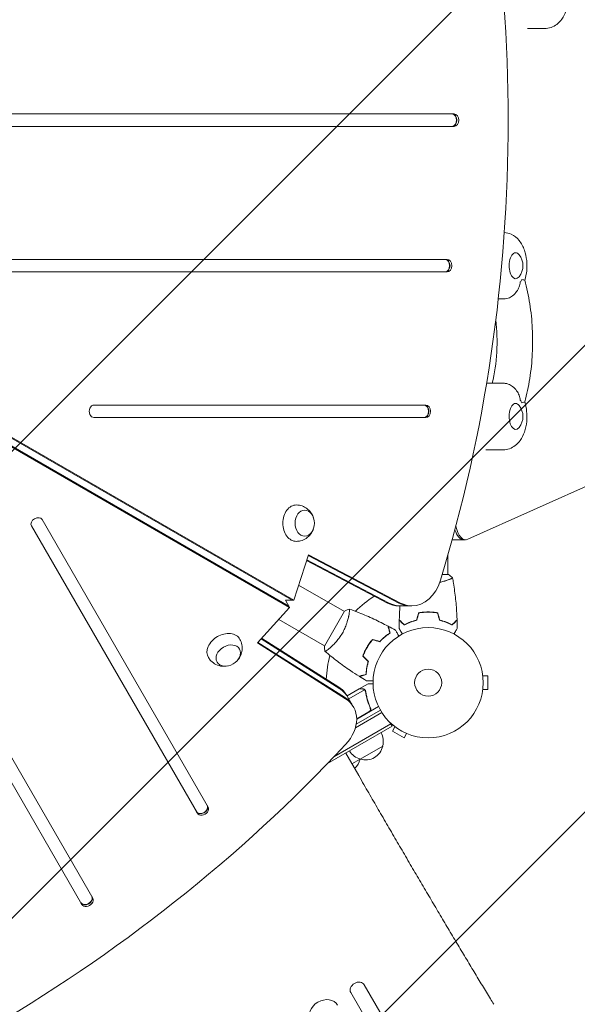
# Model space of a CAD drawing. Units: millimetres. Extents: x -3885 to 3683, y -3451 to 3839.
# Drawn here: x 1203 to 1739, y -234 to 712 of the extents above; entities that cross this region are included whole.
import ezdxf

# ---------------------------------------------------------------- set-up
doc = ezdxf.new("R2010")
doc.units = ezdxf.units.MM
doc.header["$LTSCALE"] = 20
doc.linetypes.add('HIDDEN', pattern=[9.525, 6.35, -3.175])
for name, color, linetype in [('2d', 230, 'Continuous'), ('EN-Free_Space', 10, 'HIDDEN'), ('EN-Free_Space_Hatch', 10, 'HIDDEN')]:
    doc.layers.add(name, color=color, linetype=linetype)

msp = doc.modelspace()

# ---------------------------------------------------------------- hatches: boundary and pattern name
at = {"layer": 'EN-Free_Space_Hatch'}
h = msp.add_hatch(dxfattribs=at)
h.set_pattern_fill('ANSI31', color=256, scale=100)
edge = h.paths.add_edge_path()
edge.add_arc((941.75, -305.9), 1000, 182.72013, 210)
edge.add_line((75.73, -805.9), (996.59, -2400.89))
edge.add_arc((1862.62, -1900.89), 1000, 210, 300)
edge.add_line((2362.62, -2766.92), (2722.97, -2558.87))
edge.add_arc((2222.97, -1692.84), 1000, 300, 390)
edge.add_line((3089, -1192.84), (2168.13, 402.14))
edge.add_arc((1302.1, -97.86), 1000, 30, 120)
edge.add_line((802.1, 768.17), (698.72, 708.48))
edge.add_arc((-297.13, 617.41), 1000, 5.22515, 57.37215)
edge.add_arc((-505.52, -232.2), 1849.61, 66.16023, 90)
edge.add_line((-505.52, 1617.41), (-2395.14, 1617.41))
edge.add_arc((-2395.14, 617.41), 1000, 90, 270)
edge.add_line((-2395.14, -382.59), (-297.13, -382.59))
edge.add_arc((-297.13, 617.41), 1000, 270, 283.887)

# ---------------------------------------------------------------- linework, layer by layer
at = {"layer": '2d', "lineweight": 0}
for p, q in [((1691.26, 703.8), (1707.71, 703.8)), ((1620.64, 621.8), (901.02, 621.8)), ((901.02, 609.8), (1620.64, 609.8)), ((1618.63, 609.8), (1620.64, 609.8)), ((1461.6, 148.48), (829.19, 513.61)), ((1462.44, 147.04), (830.02, 512.16)), ((832.43, 519.23), (1464.85, 154.1)), ((834.1, 519.23), (1466.52, 154.1)), ((1613.93, 481.8), (1087.67, 481.8)), ((1087.67, 469.8), (1613.93, 469.8)), ((1611.92, 469.8), (1613.93, 469.8)), ((1663.15, 443.8), (1667.71, 443.8)), ((1633.94, 212.75), (1968.44, 362.31)), ((1651.93, 362.8), (1667.71, 362.8)), ((1593.46, 341.8), (1274.32, 341.8)), ((1273.13, -132.48), (1010, 323.28)), ((1274.32, 329.8), (1593.46, 329.8)), ((1591.46, 329.8), (1593.46, 329.8)), ((999.61, 317.28), (1262.74, -138.48)), ((1651.26, 298.8), (1667.71, 298.8)), ((1384.14, -44.75), (1224.57, 231.63)), ((1214.18, 225.63), (1373.75, -50.75)), ((1631.76, 212.27), (1618.85, 212.27)), ((1466.52, 154.1), (1480.49, 197.88)), ((1556.55, 151.38), (1478.67, 192.18)), ((1558.22, 151.38), (1478.91, 192.93)), ((1480.25, 197.13), (1567.58, 151.38)), ((1480.49, 197.88), (1569.25, 151.38)), ((1614.71, 178.8), (1614.71, 197.55)), ((1609.18, 178.8), (1615.21, 178.8)), ((1614.71, 173.61), (1614.71, 173.62)), ((1515.14, 143.26), (1471.16, 168.65)), ((1466.52, 154.1), (1458.36, 154.1)), ((1462.44, 147.04), (1458.36, 154.1)), ((1431.51, 113.05), (1462.44, 147.04)), ((1495.89, 109.92), (1515.39, 143.69)), ((1567.34, 148.65), (1580.05, 148.65)), ((1593.71, 142.6), (1593.71, 142.8)), ((1452.16, 135.74), (1496.14, 110.35)), ((1519.63, 140.66), (1519.64, 140.66)), ((1515.33, 60.88), (1432.04, 113.63)), ((1510.65, 68.98), (1435.01, 116.9)), ((1435.54, 117.48), (1509.81, 70.43)), ((1516.17, 59.43), (1431.51, 113.05)), ((1535.99, 106.97), (1535.82, 107.07)), ((1537.82, 110.54), (1537.99, 110.44)), ((1648.11, 82.8), (1648.1, 82.8)), ((1648.11, 82.76), (1648.11, 82.8)), ((1648.31, 81.3), (1653.11, 81.3)), ((1653.11, 68.3), (1653.11, 81.3)), ((1517.76, 62.13), (1529.31, 68.8)), ((1519.38, 59.31), (1534.53, 68.06)), ((1529.49, 68.9), (1537.98, 73.8)), ((1529.49, 68.9), (1529.55, 68.8)), ((1535.14, 67.3), (1535.14, 67.3)), ((1648.11, 66.8), (1648.1, 66.8)), ((1648.11, 66.8), (1648.11, 66.85)), ((1648.31, 68.3), (1653.11, 68.3)), ((1523.93, 51.44), (1517.57, 62.45)), ((1526.56, 34.88), (1549.81, 48.3)), ((1526.98, 39.74), (1547.94, 51.84)), ((1539.59, 51.41), (1540.34, 50.11)), ((1551.11, 46.17), (1525.8, 31.55)), ((1538.71, 46.75), (1526.98, 39.97)), ((1561.21, 32.95), (1498.9, -3.02)), ((1559.96, 35.12), (1505.1, 3.44)), ((1561.21, 32.95), (1559.27, 36.32)), ((1563.78, 32.5), (1561.38, 28.34)), ((1562.58, 33.42), (1562.58, 33.43)), ((1562.58, 33.42), (1562.62, 33.4)), ((1561.38, 28.34), (1572.64, 21.84)), ((1575.04, 26), (1572.64, 21.84)), ((1576.39, 25.45), (1576.44, 25.42)), ((1576.44, 25.42), (1576.44, 25.43)), ((1530.41, 1.31), (1552.06, 13.81)), ((1528.96, -14.54), (1516.46, 7.11)), ((1522.46, -3.28), (1530.23, 1.21)), ((1372.75, -49.01), (1373.75, -50.75)), ((1261.74, -136.74), (1262.74, -138.48)), ((1534.21, -215.58), (1534.29, -215.72)), ((1843.72, -751.67), (1534.29, -215.72)), ((1521.3, -223.22), (1520.68, -222.15)), ((1521.3, -223.22), (1830.73, -759.17))]:
    msp.add_line(p, q, dxfattribs=at)
for radius in [53, 13]:
    msp.add_circle((1595.71, 74.8), radius, dxfattribs=at)
for centre, radius, start, end in [((1669.86, 475.8), 17, 321.4989, 38.5011), ((1669.86, 330.8), 17, 321.4989, 38.5011), ((1595.71, 74.8), 98, 121.907, 135.51225), ((1595.71, 74.8), 98, 164.48774, 178.09259), ((1535.57, 18.37), 17, 344.1865, 29.3587), ((1535.47, 17.54), 17, 252.66793, 347.33207), ((1534.7, 17.86), 17, 210.6413, 255.8135), ((1513.65, 4.94), 17, 311.95525, 347.33207), ((1513.75, 5.77), 17, 344.1865, 345.37357)]:
    msp.add_arc(centre, radius, start, end, dxfattribs=at)
for centre, major_axis, ratio, start_param, end_param in [((809.76, 615.8), (0, 1160.69), 0.74345, 4.321346, 5.103432), ((1618.63, 615.8), (0, 6), 0.74345, 3.141593, 6.283185), ((1618.97, 615.8), (0, 6), 0.74345, 3.141593, 6.283185), ((1620.64, 615.8), (0, 6), 0.74345, 3.141593, 6.283185), ((1679.84, 475.8), (0, 12.5), 0.5, 0, 3.702749), ((1679.84, 475.8), (0, 12.5), 0.5, 5.722029, 6.283185), ((1611.92, 475.8), (0, 6), 0.74345, 3.141593, 6.283185), ((1612.26, 475.8), (0, 6), 0.74345, 3.141593, 6.283185), ((1613.93, 475.8), (0, 6), 0.74345, 3.141593, 6.283185), ((1679.84, 475.8), (0, 18), 0.5, 3.660958, 3.885108), ((1614.44, 403.3), (0, 95), 0.5, 4.271973, 4.931039), ((1274.32, 335.8), (0, 6), 0.74345, 0, 3.141593), ((1591.46, 335.8), (0, 6), 0.74345, 3.141593, 6.283185), ((1591.79, 335.8), (0, 6), 0.74345, 3.141593, 6.283185), ((1593.46, 335.8), (0, 6), 0.74345, 3.141593, 6.283185), ((1679.84, 330.8), (0, 12.5), 0.5, 0, 3.702749), ((1679.84, 330.8), (0, 12.5), 0.5, 5.722029, 6.283185), ((1679.84, 330.8), (0, 18), 0.5, 5.53967, 5.76382), ((1468.97, 228.21), (0, 17.5), 0.74345, 6.270742, 7.853982), ((1219.37, 228.63), (-5.2, -3), 0.74345, 3.141593, 6.283185), ((1468.97, 228.21), (0, 17.5), 0.74345, 1.570796, 3.154036), ((1630.02, 232.27), (0, -20), 0.5, 5.256833, 6.283185), ((1631.76, 232.27), (0, -20), 0.5, 5.067344, 6.503123), ((1580.05, 188.65), (0, 40), 0.74345, 3.141593, 4.321346), ((1567.34, 188.65), (0, -40), 0.74345, 5.911785, 6.283185), ((1569.01, 188.65), (0, -40), 0.74345, 5.911785, 6.283185), ((1578.37, 188.65), (0, -40), 0.74345, 5.911785, 6.283185), ((1578.37, 188.65), (0, 40), 0.74345, 2.770193, 3.141593), ((1580.05, 188.65), (0, 40), 0.74345, 2.770193, 3.141593), ((1399.48, 107.86), (15.16, 8.75), 0.74345, 1.570796, 3.154036), ((1399.48, 107.86), (15.16, 8.75), 0.74345, 6.270742, 7.853982), ((1482.93, 42.45), (-34.64, -20), 0.74345, 3.141593, 3.512993), ((1483.77, 41), (-34.64, -20), 0.74345, 3.141593, 3.512993), ((1483.77, 41), (34.64, 20), 0.74345, 0, 0.3714), ((1488.45, 32.89), (34.64, 20), 0.74345, 0, 0.3714), ((1489.28, 31.44), (34.64, 20), 0.74345, 5.103432, 6.654585), ((734.22, 484.95), (1005.19, 580.35), 0.74345, 4.321346, 5.103432), ((1377.94, -46.01), (-5.2, -3), 0.74345, 0, 3.141593), ((1378.11, -46.3), (5.2, 3), 0.74345, 3.141593, 6.283185), ((1378.94, -47.75), (-5.2, -3), 0.74345, 0, 3.141593), ((1266.93, -133.74), (-5.2, -3), 0.74345, 0, 3.141593), ((1267.1, -134.03), (5.2, 3), 0.74345, 3.141593, 6.283185), ((1267.94, -135.48), (-5.2, -3), 0.74345, 0, 3.141593), ((1527.79, -219.47), (-6.5, -3.75), 0.788011, 3.141593, 6.283185), ((1495.58, -242.67), (-12.99, -7.5), 0.788011, 3.141593, 6.283185)]:
    msp.add_ellipse(centre, major_axis=major_axis, ratio=ratio, start_param=start_param, end_param=end_param, dxfattribs=at)
for centre, major_axis in [((1477, 228.21), (0, 12.5)), ((1403.5, 100.91), (10.83, 6.25))]:
    msp.add_ellipse(centre, major_axis=major_axis, ratio=0.74345, dxfattribs=at)
for points, knots in [([(1707.71, 703.8), (1709.85, 703.8), (1711.98, 704.19), (1715.99, 705.6), (1717.83, 706.65), (1721.37, 709.35), (1722.92, 711.06), (1726.01, 715.34), (1727.28, 717.98), (1729.41, 723.99), (1730.12, 727.41), (1730.8, 734.22), (1730.79, 737.61), (1730.2, 743.3), (1729.78, 745.62), (1729.18, 747.89)], [3.141593, 3.141593, 3.141593, 3.141593, 3.315213, 3.315213, 3.504822, 3.504822, 3.747649, 3.747649, 4.09517, 4.09517, 4.515036, 4.515036, 4.918689, 4.918689, 5.202524, 5.202524, 5.202524, 5.202524]), ([(1688.61, 461.79), (1689.56, 464.74), (1690.16, 467.79), (1690.8, 474.22), (1690.79, 477.61), (1690.1, 484.29), (1689.41, 487.57), (1687.15, 494.03), (1685.58, 497.22), (1681.22, 502.46), (1678.75, 504.63), (1673.5, 507.01), (1671.25, 507.61), (1668.93, 507.76)], [4.141126, 4.141126, 4.141126, 4.141126, 4.515036, 4.515036, 4.918689, 4.918689, 5.322639, 5.322639, 5.742556, 5.742556, 6.061276, 6.061276, 6.250119, 6.250119, 6.250119, 6.250119]), ([(1684.3, 460.18), (1684.3, 460.17), (1684.3, 460.16), (1684.09, 458.54), (1683.7, 456.95), (1682.54, 453.87), (1681.78, 452.4), (1679.73, 449.47), (1678.4, 448.07), (1675.58, 445.93), (1674.17, 445.14), (1671.77, 444.27), (1670.83, 444.05), (1669.91, 443.94)], [-0.022184, -0.022184, -0.022184, -0.022184, 0, 0, 5.012804, 5.012804, 10.049289, 10.049289, 15.823815, 15.823815, 20.772311, 20.772311, 23.923732, 23.923732, 23.923732, 23.923732]), ([(1688.61, 461.79), (1688.61, 461.81), (1688.59, 461.82), (1688.43, 461.89), (1688.13, 461.98), (1687.23, 462.21), (1686.64, 462.36), (1685.93, 462.55), (1685.93, 462.55), (1685.93, 462.55)], [14.420442, 14.420442, 14.420442, 14.420442, 15.677236, 15.677236, 19.91482, 19.91482, 24.155999, 24.155999, 24.177744, 24.177744, 24.177744, 24.177744]), ([(1688.61, 461.79), (1690.61, 454.57), (1692.22, 447.01), (1694.66, 431.47), (1695.48, 423.48), (1696.29, 407.37), (1696.29, 399.24), (1695.48, 383.13), (1694.66, 375.14), (1692.22, 359.6), (1690.61, 352.04), (1688.61, 344.82)], [1.065031, 1.065031, 1.065031, 1.065031, 1.267337, 1.267337, 1.469643, 1.469643, 1.671949, 1.671949, 1.874256, 1.874256, 2.076562, 2.076562, 2.076562, 2.076562]), ([(1669.91, 362.67), (1669.45, 362.73), (1668.99, 362.77), (1668.26, 362.8), (1667.99, 362.8), (1667.71, 362.8)], [6.2235555, 6.2235555, 6.2235555, 6.2235555, 6.26097557, 6.26097557, 6.28318531, 6.28318531, 6.28318531, 6.28318531]), ([(1669.91, 362.67), (1670.83, 362.56), (1671.77, 362.34), (1674.17, 361.47), (1675.58, 360.68), (1678.4, 358.54), (1679.73, 357.14), (1681.78, 354.21), (1682.54, 352.73), (1683.7, 349.66), (1684.09, 348.07), (1684.3, 346.45), (1684.3, 346.44), (1684.3, 346.43)], [1.447114, 1.447114, 1.447114, 1.447114, 4.570887, 4.570887, 9.47597, 9.47597, 15.199836, 15.199836, 20.192137, 20.192137, 25.160963, 25.160963, 25.182953, 25.182953, 25.182953, 25.182953]), ([(1667.71, 298.8), (1669.85, 298.8), (1671.98, 299.19), (1675.99, 300.6), (1677.83, 301.65), (1681.37, 304.35), (1682.92, 306.06), (1686.01, 310.34), (1687.28, 312.98), (1689.41, 318.99), (1690.12, 322.41), (1690.8, 329.22), (1690.79, 332.61), (1690.13, 338.97), (1689.54, 341.94), (1688.61, 344.82)], [3.141593, 3.141593, 3.141593, 3.141593, 3.315213, 3.315213, 3.504822, 3.504822, 3.747649, 3.747649, 4.09517, 4.09517, 4.515036, 4.515036, 4.918689, 4.918689, 5.283652, 5.283652, 5.283652, 5.283652]), ([(1685.93, 344.05), (1685.93, 344.06), (1685.93, 344.06), (1686.64, 344.25), (1687.23, 344.4), (1688.13, 344.63), (1688.43, 344.71), (1688.59, 344.79), (1688.61, 344.8), (1688.61, 344.82)], [-0.021894, -0.021894, -0.021894, -0.021894, 0, 0, 4.270242, 4.270242, 8.536865, 8.536865, 9.802271, 9.802271, 9.802271, 9.802271]), ([(1469.13, 245.71), (1470.97, 245.68), (1472.8, 245.34), (1476.21, 244.17), (1477.77, 243.32), (1480.58, 241.25), (1481.77, 240.01), (1483.83, 237.26), (1484.61, 235.74), (1485.21, 234.1), (1485.26, 233.95), (1485.3, 233.81)], [0.012443, 0.012443, 0.012443, 0.012443, 0.250401, 0.250401, 0.500153, 0.500153, 0.782364, 0.782364, 1.115971, 1.115971, 1.147928, 1.147928, 1.147928, 1.147928]), ([(1485.3, 222.61), (1484.78, 221.05), (1484.01, 219.45), (1481.77, 216.37), (1480.33, 214.88), (1476.91, 212.6), (1475.08, 211.74), (1471.8, 210.92), (1470.47, 210.74), (1469.13, 210.71)], [1.993664, 1.993664, 1.993664, 1.993664, 2.344041, 2.344041, 2.680571, 2.680571, 2.956606, 2.956606, 3.129149, 3.129149, 3.129149, 3.129149]), ([(1619.21, 175.8), (1619.21, 175.8), (1619.21, 175.8), (1619.21, 175.8), (1619.21, 175.78), (1619.22, 175.73), (1619.21, 175.71), (1619.18, 175.66), (1619.15, 175.63), (1618.95, 175.47), (1618.61, 175.28), (1617.87, 174.92), (1617.59, 174.78), (1616.93, 174.49), (1616.56, 174.34), (1615.36, 173.85), (1614.43, 173.5), (1613.08, 173.04), (1612.8, 172.95), (1612.23, 172.77), (1611.94, 172.68), (1611.05, 172.4), (1610.43, 172.22), (1609.13, 171.87), (1608.46, 171.69), (1607.46, 171.46), (1607.15, 171.39), (1606.85, 171.32)], [0.12220864, 0.12220864, 0.12220864, 0.12220864, 0.12268837, 0.12268837, 0.12524335, 0.12524335, 0.12652085, 0.12652085, 0.12779834, 0.12779834, 0.13290832, 0.13290832, 0.13546331, 0.13546331, 0.1380183, 0.1380183, 0.14312827, 0.14312827, 0.14440577, 0.14440577, 0.14568326, 0.14568326, 0.14823825, 0.14823825, 0.15079324, 0.15079324, 0.15186425, 0.15186425, 0.15186425, 0.15186425]), ([(1619.22, 175.74), (1619.52, 174.03), (1619.81, 172.32), (1620.89, 165.49), (1621.57, 160.35), (1622.66, 150.04), (1623.06, 144.88), (1623.41, 138.26), (1623.48, 136.82), (1623.53, 135.37)], [0.059168, 0.059168, 0.059168, 0.059168, 5.299047, 5.299047, 20.951026, 20.951026, 36.600596, 36.600596, 40.963282, 40.963282, 40.963282, 40.963282]), ([(1519.99, 145.66), (1519.99, 145.66), (1519.99, 145.66), (1519.99, 145.66), (1520.01, 145.65), (1520.06, 145.63), (1520.07, 145.61), (1520.1, 145.56), (1520.11, 145.52), (1520.15, 145.26), (1520.15, 144.88), (1520.09, 144.06), (1520.06, 143.74), (1519.99, 143.03), (1519.94, 142.63), (1519.76, 141.35), (1519.59, 140.37), (1519.32, 138.97), (1519.26, 138.68), (1519.13, 138.1), (1519.07, 137.8), (1518.86, 136.89), (1518.7, 136.26), (1518.36, 134.96), (1518.17, 134.29), (1517.86, 133.25), (1517.75, 132.9), (1517.52, 132.18), (1517.4, 131.82), (1516.78, 130), (1516.2, 128.51), (1515.18, 126.23), (1514.82, 125.46), (1514.04, 123.94), (1513.63, 123.19), (1513.2, 122.44)], [0.12220864, 0.12220864, 0.12220864, 0.12220864, 0.12268837, 0.12268837, 0.12524335, 0.12524335, 0.12652085, 0.12652085, 0.12779834, 0.12779834, 0.13290832, 0.13290832, 0.13546331, 0.13546331, 0.1380183, 0.1380183, 0.14312827, 0.14312827, 0.14440577, 0.14440577, 0.14568326, 0.14568326, 0.14823825, 0.14823825, 0.15079324, 0.15079324, 0.15207073, 0.15207073, 0.15334823, 0.15334823, 0.15845821, 0.15845821, 0.16101319, 0.16101319, 0.16356818, 0.16356818, 0.16356818, 0.16356818]), ([(1520.05, 145.63), (1523.14, 144.51), (1526.22, 143.33), (1534.08, 140.18), (1538.84, 138.12), (1548.14, 133.8), (1552.68, 131.55), (1557.16, 129.18)], [0.059167, 0.059167, 0.059167, 0.059167, 10.001334, 10.001334, 25.653167, 25.653167, 40.963039, 40.963039, 40.963039, 40.963039]), ([(1567.89, 135.37), (1568.01, 138.68), (1568.19, 141.99), (1568.51, 146.41), (1568.59, 147.53), (1568.69, 148.65)], [0, 0, 0, 0, 10.001335, 10.001335, 13.391814, 13.391814, 13.391814, 13.391814]), ([(1595.71, 142.84), (1594.13, 142.84), (1592.57, 142.77), (1590.26, 142.55), (1589.5, 142.46), (1587.98, 142.24), (1587.23, 142.12), (1586.49, 141.98)], [0.009405818, 0.009405818, 0.009405818, 0.009405818, 0.01410835, 0.01410835, 0.016459616, 0.016459616, 0.018810883, 0.018810883, 0.018810883, 0.018810883]), ([(1595.71, 142.64), (1594.16, 142.64), (1592.63, 142.57), (1590.36, 142.36), (1589.61, 142.27), (1588.12, 142.06), (1587.38, 141.94), (1586.65, 141.8)], [0.009233803, 0.009233803, 0.009233803, 0.009233803, 0.013850802, 0.013850802, 0.016159301, 0.016159301, 0.0184678, 0.0184678, 0.0184678, 0.0184678]), ([(1604.92, 141.98), (1603.45, 142.26), (1601.95, 142.47), (1599.64, 142.69), (1598.86, 142.75), (1597.29, 142.82), (1596.5, 142.84), (1595.71, 142.84)], [0, 0, 0, 0, 0.004702909, 0.004702909, 0.007054363, 0.007054363, 0.009405818, 0.009405818, 0.009405818, 0.009405818]), ([(1604.76, 141.8), (1603.31, 142.08), (1601.83, 142.28), (1599.57, 142.5), (1598.81, 142.55), (1597.27, 142.63), (1596.48, 142.64), (1595.71, 142.64)], [0, 0, 0, 0, 0.004616902, 0.004616902, 0.006925353, 0.006925353, 0.009233803, 0.009233803, 0.009233803, 0.009233803]), ([(1572.67, 130.31), (1572.12, 130.86), (1571.6, 131.37), (1570.66, 132.32), (1570.23, 132.75), (1569.65, 133.33), (1569.47, 133.51), (1569.13, 133.85), (1568.97, 134), (1568.55, 134.42), (1568.33, 134.64), (1568.1, 134.87), (1568.04, 134.93), (1567.98, 135), (1567.96, 135.01), (1567.94, 135.04), (1567.93, 135.04), (1567.91, 135.06), (1567.9, 135.08), (1567.89, 135.09), (1567.88, 135.1), (1567.88, 135.1), (1567.88, 135.1), (1567.88, 135.1)], [0, 0, 0, 0, 0.0035063, 0.0035063, 0.0070126, 0.0070126, 0.00876575, 0.00876575, 0.0105189, 0.0105189, 0.0140252, 0.0140252, 0.01577835, 0.01577835, 0.01665493, 0.01665493, 0.0175315, 0.0175315, 0.02103781, 0.02103781, 0.02454411, 0.02454411, 0.0274484, 0.0274484, 0.0274484, 0.0274484]), ([(1572.7, 130.56), (1572.15, 131.11), (1571.64, 131.62), (1570.69, 132.57), (1570.26, 133), (1569.68, 133.58), (1569.5, 133.76), (1569.16, 134.1), (1569, 134.26), (1568.58, 134.68), (1568.35, 134.91), (1568.12, 135.14), (1568.06, 135.2), (1567.97, 135.29), (1567.95, 135.31), (1567.92, 135.34), (1567.91, 135.35), (1567.9, 135.36), (1567.89, 135.37), (1567.89, 135.37), (1567.89, 135.37), (1567.89, 135.37)], [0, 0, 0, 0, 0.00350666, 0.00350666, 0.00701332, 0.00701332, 0.00876665, 0.00876665, 0.01051997, 0.01051997, 0.01402663, 0.01402663, 0.01577996, 0.01577996, 0.01753329, 0.01753329, 0.02103995, 0.02103995, 0.02454661, 0.02454661, 0.02744921, 0.02744921, 0.02744921, 0.02744921]), ([(1584.78, 134.8), (1583.54, 134.52), (1582.36, 134.2), (1580.12, 133.52), (1579.06, 133.15), (1577.54, 132.56), (1577.04, 132.36), (1576.09, 131.96), (1575.62, 131.75), (1574.26, 131.13), (1573.43, 130.71), (1572.67, 130.31)], [0, 0, 0, 0, 0.00404294, 0.00404294, 0.00808588, 0.00808588, 0.01010735, 0.01010735, 0.01212882, 0.01212882, 0.01617176, 0.01617176, 0.01617176, 0.01617176]), ([(1584.62, 134.97), (1583.4, 134.69), (1582.25, 134.38), (1580.04, 133.7), (1579, 133.34), (1577.01, 132.57), (1576.06, 132.17), (1574.28, 131.36), (1573.46, 130.95), (1572.7, 130.56)], [0, 0, 0, 0, 0.00398181, 0.00398181, 0.00796362, 0.00796362, 0.01194542, 0.01194542, 0.01592723, 0.01592723, 0.01592723, 0.01592723]), ([(1606.64, 134.8), (1607.87, 134.52), (1609.05, 134.2), (1611.29, 133.52), (1612.36, 133.15), (1613.88, 132.56), (1614.37, 132.36), (1615.33, 131.96), (1615.8, 131.75), (1617.15, 131.13), (1617.99, 130.71), (1618.75, 130.31)], [0, 0, 0, 0, 0.00404294, 0.00404294, 0.00808588, 0.00808588, 0.01010735, 0.01010735, 0.01212882, 0.01212882, 0.01617176, 0.01617176, 0.01617176, 0.01617176]), ([(1606.8, 134.97), (1608.01, 134.69), (1609.17, 134.38), (1611.37, 133.7), (1612.42, 133.34), (1614.41, 132.57), (1615.36, 132.17), (1617.14, 131.36), (1617.96, 130.95), (1618.71, 130.56)], [0, 0, 0, 0, 0.00398181, 0.00398181, 0.00796362, 0.00796362, 0.01194542, 0.01194542, 0.01592723, 0.01592723, 0.01592723, 0.01592723]), ([(1618.71, 130.56), (1619.26, 131.11), (1619.78, 131.62), (1620.72, 132.57), (1621.15, 133), (1621.74, 133.58), (1621.92, 133.76), (1622.26, 134.1), (1622.42, 134.26), (1622.84, 134.68), (1623.06, 134.91), (1623.29, 135.14), (1623.35, 135.2), (1623.44, 135.29), (1623.47, 135.31), (1623.49, 135.34), (1623.5, 135.35), (1623.52, 135.36), (1623.52, 135.37), (1623.53, 135.37), (1623.53, 135.37), (1623.53, 135.37)], [0, 0, 0, 0, 0.00350666, 0.00350666, 0.00701332, 0.00701332, 0.00876665, 0.00876665, 0.01051997, 0.01051997, 0.01402663, 0.01402663, 0.01577996, 0.01577996, 0.01753329, 0.01753329, 0.02103995, 0.02103995, 0.02454661, 0.02454661, 0.02744921, 0.02744921, 0.02744921, 0.02744921]), ([(1618.75, 130.31), (1619.3, 130.86), (1619.81, 131.37), (1620.75, 132.32), (1621.19, 132.75), (1621.76, 133.33), (1621.95, 133.51), (1622.28, 133.85), (1622.44, 134), (1622.86, 134.42), (1623.08, 134.64), (1623.31, 134.87), (1623.37, 134.93), (1623.43, 135), (1623.45, 135.01), (1623.48, 135.04), (1623.48, 135.04), (1623.5, 135.06), (1623.51, 135.08), (1623.53, 135.09), (1623.53, 135.1), (1623.54, 135.1), (1623.54, 135.1), (1623.54, 135.1)], [0, 0, 0, 0, 0.0035063, 0.0035063, 0.0070126, 0.0070126, 0.00876575, 0.00876575, 0.0105189, 0.0105189, 0.0140252, 0.0140252, 0.01577835, 0.01577835, 0.01665493, 0.01665493, 0.0175315, 0.0175315, 0.02103781, 0.02103781, 0.02454411, 0.02454411, 0.0274484, 0.0274484, 0.0274484, 0.0274484]), ([(1558.93, 122.6), (1558.73, 123.35), (1558.54, 124.06), (1558.19, 125.35), (1558.03, 125.94), (1557.82, 126.73), (1557.75, 126.98), (1557.63, 127.45), (1557.57, 127.66), (1557.42, 128.24), (1557.34, 128.54), (1557.25, 128.86), (1557.23, 128.95), (1557.2, 129.06), (1557.19, 129.1), (1557.18, 129.13), (1557.17, 129.15), (1557.17, 129.17), (1557.17, 129.17), (1557.16, 129.18), (1557.16, 129.18), (1557.16, 129.18)], [0, 0, 0, 0, 0.00350666, 0.00350666, 0.00701332, 0.00701332, 0.00876665, 0.00876665, 0.01051997, 0.01051997, 0.01402663, 0.01402663, 0.01577996, 0.01577996, 0.01753329, 0.01753329, 0.02103995, 0.02103995, 0.02454661, 0.02454661, 0.02744921, 0.02744921, 0.02744921, 0.02744921]), ([(1559.16, 122.51), (1558.96, 123.26), (1558.77, 123.96), (1558.42, 125.25), (1558.27, 125.84), (1558.05, 126.63), (1557.99, 126.88), (1557.86, 127.34), (1557.81, 127.56), (1557.65, 128.13), (1557.57, 128.43), (1557.49, 128.74), (1557.47, 128.83), (1557.44, 128.91), (1557.44, 128.94), (1557.43, 128.97), (1557.43, 128.98), (1557.42, 129.01), (1557.41, 129.02), (1557.41, 129.04), (1557.41, 129.05), (1557.41, 129.05), (1557.4, 129.06), (1557.4, 129.06)], [0, 0, 0, 0, 0.0035063, 0.0035063, 0.0070126, 0.0070126, 0.00876575, 0.00876575, 0.0105189, 0.0105189, 0.0140252, 0.0140252, 0.01577835, 0.01577835, 0.01665493, 0.01665493, 0.0175315, 0.0175315, 0.02103781, 0.02103781, 0.02454411, 0.02454411, 0.0274484, 0.0274484, 0.0274484, 0.0274484]), ([(1564.35, 125.26), (1564.35, 125.26), (1564.35, 125.26), (1564.36, 125.24), (1564.37, 125.23), (1564.38, 125.21), (1564.38, 125.21), (1564.39, 125.2), (1564.4, 125.18), (1564.44, 125.11), (1564.49, 125.02), (1564.69, 124.67), (1564.89, 124.32), (1565.29, 123.63), (1565.44, 123.37), (1565.75, 122.83), (1565.92, 122.54), (1566.45, 121.62), (1566.84, 120.94), (1567.36, 120.05), (1567.46, 119.88), (1567.55, 119.71)], [0.03093242, 0.03093242, 0.03093242, 0.03093242, 0.03756195, 0.03756195, 0.04131815, 0.04131815, 0.04225719, 0.04225719, 0.04319624, 0.04319624, 0.04507434, 0.04507434, 0.04883054, 0.04883054, 0.05070863, 0.05070863, 0.05258673, 0.05258673, 0.05634293, 0.05634293, 0.05718798, 0.05718798, 0.05718798, 0.05718798]), ([(1570.9, 121.64), (1570.8, 121.81), (1570.7, 121.98), (1570.18, 122.88), (1569.78, 123.57), (1569.24, 124.5), (1569.07, 124.79), (1568.76, 125.34), (1568.61, 125.59), (1568.35, 126.05), (1568.23, 126.25), (1568.03, 126.6), (1567.94, 126.75), (1567.81, 126.98), (1567.77, 127.06), (1567.73, 127.12), (1567.72, 127.13), (1567.72, 127.14), (1567.72, 127.14), (1567.71, 127.16), (1567.7, 127.17), (1567.69, 127.18), (1567.69, 127.19), (1567.69, 127.19)], [0.00292306, 0.00292306, 0.00292306, 0.00292306, 0.00379004, 0.00379004, 0.00758008, 0.00758008, 0.0094751, 0.0094751, 0.01137012, 0.01137012, 0.01326514, 0.01326514, 0.01516016, 0.01516016, 0.01705518, 0.01705518, 0.01800269, 0.01800269, 0.0189502, 0.0189502, 0.02274024, 0.02274024, 0.02935902, 0.02935902, 0.02935902, 0.02935902]), ([(1623.73, 127.19), (1623.73, 127.19), (1623.72, 127.18), (1623.71, 127.17), (1623.71, 127.16), (1623.7, 127.14), (1623.7, 127.14), (1623.69, 127.13), (1623.68, 127.11), (1623.64, 127.04), (1623.59, 126.95), (1623.39, 126.6), (1623.18, 126.25), (1622.78, 125.56), (1622.64, 125.3), (1622.32, 124.76), (1622.15, 124.47), (1621.62, 123.55), (1621.23, 122.87), (1620.71, 121.97), (1620.62, 121.81), (1620.52, 121.64)], [0.03093242, 0.03093242, 0.03093242, 0.03093242, 0.03756195, 0.03756195, 0.04131815, 0.04131815, 0.04225719, 0.04225719, 0.04319624, 0.04319624, 0.04507434, 0.04507434, 0.04883054, 0.04883054, 0.05070863, 0.05070863, 0.05258673, 0.05258673, 0.05634293, 0.05634293, 0.05718798, 0.05718798, 0.05718798, 0.05718798]), ([(1414.72, 116.47), (1415.61, 114.86), (1416.24, 113.11), (1416.93, 109.57), (1416.97, 107.79), (1416.58, 104.32), (1416.11, 102.67), (1414.75, 99.51), (1413.82, 98.08), (1412.7, 96.74), (1412.6, 96.63), (1412.5, 96.51)], [5.890179, 5.890179, 5.890179, 5.890179, 6.128138, 6.128138, 6.377889, 6.377889, 6.6601, 6.6601, 6.993708, 6.993708, 7.025665, 7.025665, 7.025665, 7.025665]), ([(1513.2, 122.44), (1512.77, 121.69), (1512.32, 120.96), (1511.4, 119.54), (1510.92, 118.85), (1510.19, 117.84), (1509.95, 117.51), (1509.45, 116.85), (1509.19, 116.53), (1508.44, 115.58), (1507.93, 114.98), (1506.93, 113.82), (1506.42, 113.27), (1505.43, 112.21), (1504.93, 111.7), (1503.48, 110.26), (1502.56, 109.42), (1501.28, 108.3), (1500.87, 107.95), (1500.1, 107.31), (1499.73, 107.02), (1498.72, 106.23), (1498.14, 105.81), (1497.45, 105.35), (1497.26, 105.22), (1496.93, 105.03), (1496.8, 104.97), (1496.66, 104.92), (1496.62, 104.91), (1496.56, 104.9), (1496.54, 104.91), (1496.5, 104.94), (1496.49, 104.95), (1496.49, 104.95), (1496.49, 104.95), (1496.49, 104.95)], [0.16356818, 0.16356818, 0.16356818, 0.16356818, 0.1661247, 0.1661247, 0.16868122, 0.16868122, 0.16995948, 0.16995948, 0.17123774, 0.17123774, 0.17379425, 0.17379425, 0.17635077, 0.17635077, 0.17890729, 0.17890729, 0.18402032, 0.18402032, 0.18657684, 0.18657684, 0.18913336, 0.18913336, 0.19424639, 0.19424639, 0.19680291, 0.19680291, 0.19935943, 0.19935943, 0.20063769, 0.20063769, 0.20191595, 0.20191595, 0.20447247, 0.20447247, 0.20490292, 0.20490292, 0.20490292, 0.20490292]), ([(1542.14, 116.37), (1541.16, 115.24), (1540.22, 114.04), (1538.88, 112.16), (1538.44, 111.51), (1537.59, 110.19), (1537.18, 109.51), (1536.78, 108.82)], [0, 0, 0, 0, 0.004702909, 0.004702909, 0.007054363, 0.007054363, 0.009405818, 0.009405818, 0.009405818, 0.009405818]), ([(1542.21, 116.14), (1541.25, 115.03), (1540.33, 113.85), (1539.01, 112), (1538.59, 111.36), (1537.75, 110.06), (1537.34, 109.4), (1536.96, 108.72)], [0, 0, 0, 0, 0.004616902, 0.004616902, 0.006925353, 0.006925353, 0.009233803, 0.009233803, 0.009233803, 0.009233803]), ([(1549.15, 114.49), (1550, 115.41), (1550.85, 116.25), (1552.53, 117.82), (1553.37, 118.54), (1555.03, 119.88), (1555.85, 120.5), (1557.44, 121.64), (1558.21, 122.15), (1558.93, 122.6)], [0, 0, 0, 0, 0.00398181, 0.00398181, 0.00796362, 0.00796362, 0.01194542, 0.01194542, 0.01592723, 0.01592723, 0.01592723, 0.01592723]), ([(1549.21, 114.27), (1550.07, 115.2), (1550.94, 116.06), (1552.65, 117.66), (1553.51, 118.39), (1554.77, 119.42), (1555.19, 119.75), (1556.02, 120.37), (1556.44, 120.68), (1557.65, 121.54), (1558.43, 122.05), (1559.16, 122.51)], [0, 0, 0, 0, 0.00404294, 0.00404294, 0.00808588, 0.00808588, 0.01010735, 0.01010735, 0.01212882, 0.01212882, 0.01617176, 0.01617176, 0.01617176, 0.01617176]), ([(1496.49, 104.95), (1496.24, 106.3), (1496.05, 107.76), (1495.92, 109.45), (1495.9, 109.68), (1495.89, 109.92)], [0, 0, 0, 0, 4.405135, 4.405135, 5.108724, 5.108724, 5.108724, 5.108724]), ([(1529.34, 81), (1526.54, 82.76), (1523.76, 84.57), (1516.73, 89.33), (1512.51, 92.34), (1504.35, 98.52), (1500.4, 101.67), (1496.54, 104.91)], [0, 0, 0, 0, 10.001335, 10.001335, 25.652861, 25.652861, 40.904302, 40.904302, 40.904302, 40.904302]), ([(1536.78, 108.82), (1536, 107.46), (1535.28, 106.07), (1534.32, 103.96), (1534.01, 103.25), (1533.44, 101.83), (1533.17, 101.12), (1532.93, 100.41)], [0.009405818, 0.009405818, 0.009405818, 0.009405818, 0.01410835, 0.01410835, 0.016459616, 0.016459616, 0.018810883, 0.018810883, 0.018810883, 0.018810883]), ([(1536.96, 108.72), (1536.18, 107.38), (1535.48, 106.02), (1534.53, 103.95), (1534.23, 103.26), (1533.67, 101.86), (1533.4, 101.16), (1533.16, 100.46)], [0.009233803, 0.009233803, 0.009233803, 0.009233803, 0.013850802, 0.013850802, 0.016159301, 0.016159301, 0.0184678, 0.0184678, 0.0184678, 0.0184678]), ([(1402.8, 90.91), (1401.18, 90.58), (1399.41, 90.45), (1395.63, 90.85), (1393.62, 91.36), (1389.94, 93.17), (1388.28, 94.33), (1385.92, 96.76), (1385.1, 97.82), (1384.41, 98.97)], [7.8714, 7.8714, 7.8714, 7.8714, 8.221778, 8.221778, 8.558307, 8.558307, 8.834342, 8.834342, 9.006886, 9.006886, 9.006886, 9.006886]), ([(1538.05, 95.28), (1537.69, 94.09), (1537.38, 92.93), (1536.87, 90.69), (1536.66, 89.6), (1536.33, 87.49), (1536.2, 86.47), (1536.02, 84.53), (1535.96, 83.61), (1535.92, 82.76)], [0, 0, 0, 0, 0.00398181, 0.00398181, 0.00796362, 0.00796362, 0.01194542, 0.01194542, 0.01592723, 0.01592723, 0.01592723, 0.01592723]), ([(1538.28, 95.34), (1537.91, 94.13), (1537.59, 92.95), (1537.07, 90.66), (1536.86, 89.56), (1536.6, 87.95), (1536.53, 87.42), (1536.4, 86.39), (1536.35, 85.88), (1536.21, 84.4), (1536.15, 83.47), (1536.12, 82.6)], [0, 0, 0, 0, 0.00404294, 0.00404294, 0.00808588, 0.00808588, 0.01010735, 0.01010735, 0.01212882, 0.01212882, 0.01617176, 0.01617176, 0.01617176, 0.01617176]), ([(1535.92, 82.76), (1535.17, 82.56), (1534.47, 82.37), (1533.18, 82.02), (1532.59, 81.86), (1531.79, 81.65), (1531.54, 81.58), (1531.08, 81.46), (1530.86, 81.4), (1530.28, 81.25), (1529.98, 81.17), (1529.66, 81.08), (1529.58, 81.06), (1529.46, 81.03), (1529.43, 81.02), (1529.39, 81.01), (1529.38, 81), (1529.36, 81), (1529.35, 81), (1529.34, 81), (1529.34, 81), (1529.34, 81)], [0, 0, 0, 0, 0.00350666, 0.00350666, 0.00701332, 0.00701332, 0.00876665, 0.00876665, 0.01051997, 0.01051997, 0.01402663, 0.01402663, 0.01577996, 0.01577996, 0.01753329, 0.01753329, 0.02103995, 0.02103995, 0.02454661, 0.02454661, 0.02744921, 0.02744921, 0.02744921, 0.02744921]), ([(1536.12, 82.6), (1535.37, 82.4), (1534.67, 82.21), (1533.38, 81.87), (1532.79, 81.71), (1532, 81.5), (1531.75, 81.43), (1531.29, 81.31), (1531.07, 81.25), (1530.5, 81.1), (1530.2, 81.02), (1529.89, 80.93), (1529.8, 80.91), (1529.72, 80.89), (1529.69, 80.88), (1529.66, 80.87), (1529.65, 80.87), (1529.62, 80.86), (1529.61, 80.86), (1529.59, 80.85), (1529.58, 80.85), (1529.57, 80.85), (1529.57, 80.85), (1529.57, 80.85)], [0, 0, 0, 0, 0.0035063, 0.0035063, 0.0070126, 0.0070126, 0.00876575, 0.00876575, 0.0105189, 0.0105189, 0.0140252, 0.0140252, 0.01577835, 0.01577835, 0.01665493, 0.01665493, 0.0175315, 0.0175315, 0.02103781, 0.02103781, 0.02454411, 0.02454411, 0.0274484, 0.0274484, 0.0274484, 0.0274484]), ([(1542.74, 76.73), (1542.54, 76.73), (1542.35, 76.73), (1541.3, 76.73), (1540.51, 76.73), (1539.44, 76.73), (1539.1, 76.73), (1538.46, 76.73), (1538.17, 76.73), (1537.65, 76.73), (1537.41, 76.73), (1537.01, 76.73), (1536.84, 76.73), (1536.58, 76.73), (1536.49, 76.73), (1536.41, 76.73), (1536.4, 76.73), (1536.39, 76.73), (1536.39, 76.73), (1536.36, 76.73), (1536.36, 76.73), (1536.34, 76.73), (1536.33, 76.73), (1536.33, 76.73)], [0.00292306, 0.00292306, 0.00292306, 0.00292306, 0.00379004, 0.00379004, 0.00758008, 0.00758008, 0.0094751, 0.0094751, 0.01137012, 0.01137012, 0.01326514, 0.01326514, 0.01516016, 0.01516016, 0.01705518, 0.01705518, 0.01800269, 0.01800269, 0.0189502, 0.0189502, 0.02274024, 0.02274024, 0.02935902, 0.02935902, 0.02935902, 0.02935902]), ([(1532.55, 68.8), (1531.72, 68.8), (1531.02, 68.8), (1529.93, 68.8), (1529.54, 68.8), (1529.31, 68.8)], [0, 0, 0, 0, 0.00517024, 0.00517024, 0.01034048, 0.01034048, 0.01034048, 0.01034048]), ([(1534.2, 68.31), (1533.97, 68.46), (1533.72, 68.58), (1533.32, 68.71), (1533.18, 68.74), (1532.88, 68.79), (1532.72, 68.8), (1532.55, 68.8)], [0, 0, 0, 0, 0.00218234, 0.00218234, 0.003273511, 0.003273511, 0.004364681, 0.004364681, 0.004364681, 0.004364681]), ([(1532.73, 68.9), (1532.89, 68.9), (1533.05, 68.89), (1533.29, 68.85), (1533.37, 68.84), (1533.49, 68.81), (1533.55, 68.79), (1533.62, 68.77), (1533.65, 68.76), (1533.67, 68.75), (1533.68, 68.75), (1533.69, 68.75), (1533.97, 68.65), (1534.23, 68.52), (1534.47, 68.35)], [0, 0, 0, 0, 0.25, 0.25, 0.375, 0.375, 0.4375, 0.46875, 0.484375, 0.492187, 0.492187, 0.5, 0.5, 1, 1, 1, 1]), ([(1534.47, 68.35), (1534.52, 68.31), (1534.58, 68.27), (1534.72, 68.16), (1534.79, 68.09), (1534.95, 67.93), (1535.03, 67.84), (1535.18, 67.64), (1535.26, 67.52), (1535.34, 67.4)], [0, 0, 0, 0, 0.00051115, 0.00051115, 0.001022301, 0.001022301, 0.001533451, 0.001533451, 0.002044601, 0.002044601, 0.002044601, 0.002044601]), ([(1540.21, 50.46), (1539.06, 53.1), (1538.12, 55.75), (1537.18, 59.07), (1537.01, 59.73), (1536.68, 61.07), (1536.53, 61.73), (1536.12, 63.72), (1535.89, 65.03), (1535.7, 66.32)], [0.00267622, 0.00267622, 0.00267622, 0.00267622, 0.01136401, 0.01136401, 0.01353595, 0.01353595, 0.0157079, 0.0157079, 0.0200518, 0.0200518, 0.0200518, 0.0200518]), ([(1542.72, 73.8), (1542.21, 73.8), (1541.75, 73.8), (1540.95, 73.8), (1540.61, 73.8), (1540.15, 73.8), (1539.93, 73.8), (1539.73, 73.8), (1539.6, 73.8), (1539.53, 73.8), (1538.47, 73.8), (1537.98, 73.8), (1537.98, 73.8)], [0.0535022, 0.0535022, 0.0535022, 0.0535022, 0.125, 0.125, 0.1875, 0.1875, 0.21875, 0.234375, 0.234375, 0.25, 0.25, 0.5, 0.5, 0.5, 0.5]), ([(1535.52, 66.23), (1535.88, 63.65), (1536.42, 61.05), (1537.88, 55.82), (1538.81, 53.19), (1539.96, 50.54)], [0, 0, 0, 0, 0.00859307, 0.00859307, 0.01718614, 0.01718614, 0.01718614, 0.01718614]), ([(1540.21, 50.46), (1540.28, 50.3), (1540.34, 50.13), (1540.42, 49.77), (1540.45, 49.59), (1540.47, 49.23), (1540.46, 49.05), (1540.41, 48.69), (1540.37, 48.51), (1540.26, 48.16), (1540.19, 47.99), (1540.01, 47.67), (1539.91, 47.52), (1539.68, 47.23), (1539.55, 47.1), (1539.27, 46.86), (1539.12, 46.75), (1538.96, 46.66)], [0, 0, 0, 0, 0.000547232, 0.000547232, 0.001094464, 0.001094464, 0.001641696, 0.001641696, 0.002188928, 0.002188928, 0.002736159, 0.002736159, 0.003283391, 0.003283391, 0.003830623, 0.003830623, 0.004377855, 0.004377855, 0.004377855, 0.004377855]), ([(1539.96, 50.54), (1540.07, 50.28), (1540.14, 50.02), (1540.2, 49.6), (1540.21, 49.46), (1540.21, 49.18), (1540.2, 49.04), (1540.14, 48.63), (1540.05, 48.36), (1539.88, 47.97), (1539.81, 47.85), (1539.66, 47.61), (1539.58, 47.5), (1539.49, 47.39)], [0, 0, 0, 0, 0.000839577, 0.000839577, 0.001259366, 0.001259366, 0.001679155, 0.001679155, 0.002518732, 0.002518732, 0.002938521, 0.002938521, 0.00335831, 0.00335831, 0.00335831, 0.00335831]), ([(1528.96, -14.54), (1530.62, -17.43), (1532.29, -20.32), (1537.01, -28.51), (1540.07, -33.82), (1546.2, -44.41), (1549.26, -49.69), (1555.37, -60.22), (1558.42, -65.47), (1564.51, -75.93), (1567.55, -81.14), (1573.61, -91.51), (1576.63, -96.66), (1582.64, -106.92), (1585.63, -112.01), (1591.58, -122.13), (1594.55, -127.16), (1600.43, -137.13), (1603.36, -142.07), (1609.16, -151.86), (1612.04, -156.71), (1617.75, -166.31), (1620.59, -171.06), (1626.19, -180.45), (1628.97, -185.09), (1634.46, -194.24), (1637.18, -198.76), (1642.54, -207.67), (1645.2, -212.06), (1650.42, -220.7), (1653, -224.95), (1656.63, -230.92), (1657.71, -232.69), (1658.79, -234.45)], [0.000001, 0.000001, 0.000001, 0.000001, 10.0007, 10.0007, 28.390644, 28.390644, 46.773931, 46.773931, 65.155316, 65.155316, 83.53554, 83.53554, 101.916858, 101.916858, 120.299237, 120.299237, 138.682384, 138.682384, 157.065486, 157.065486, 175.447564, 175.447564, 193.827633, 193.827633, 212.204926, 212.204926, 230.579066, 230.579066, 248.949949, 248.949949, 267.319469, 267.319469, 275.184029, 275.184029, 275.184029, 275.184029])]:
    msp.add_open_spline(points, degree=3, knots=knots, dxfattribs=at)
for points in [[(1667.71, 443.8), (1668.45, 443.8), (1669.18, 443.85), (1669.91, 443.94)], [(1615.21, 178.8), (1616.63, 177.87), (1618, 176.83), (1619.21, 175.81)], [(1619.21, 175.8), (1619.21, 175.8), (1619.21, 175.8), (1619.21, 175.8)], [(1515.39, 143.69), (1516.91, 144.45), (1518.5, 145.12), (1519.99, 145.66)], [(1519.99, 145.65), (1519.99, 145.65), (1519.99, 145.65), (1519.99, 145.65)], [(1567.69, 127.19), (1567.72, 129.83), (1567.78, 132.47), (1567.88, 135.1)], [(1586.49, 141.98), (1585.87, 139.64), (1585.24, 137.31), (1584.62, 134.97)], [(1586.65, 141.8), (1586.03, 139.47), (1585.4, 137.14), (1584.78, 134.8)], [(1604.76, 141.8), (1605.39, 139.47), (1606.01, 137.14), (1606.64, 134.8)], [(1604.92, 141.98), (1605.55, 139.64), (1606.17, 137.31), (1606.8, 134.97)], [(1623.54, 135.1), (1623.64, 132.47), (1623.7, 129.83), (1623.73, 127.19)], [(1557.4, 129.06), (1559.74, 127.82), (1562.05, 126.56), (1564.35, 125.26)], [(1542.14, 116.37), (1544.47, 115.75), (1546.81, 115.12), (1549.15, 114.49)], [(1542.21, 116.14), (1544.54, 115.52), (1546.88, 114.89), (1549.21, 114.27)], [(1496.49, 104.95), (1496.49, 104.95), (1496.49, 104.95), (1496.49, 104.95)], [(1532.93, 100.41), (1534.64, 98.7), (1536.34, 96.99), (1538.05, 95.28)], [(1533.16, 100.46), (1534.86, 98.76), (1536.57, 97.05), (1538.28, 95.34)], [(1536.33, 76.73), (1534.06, 78.08), (1531.81, 79.45), (1529.57, 80.85)], [(1534.2, 68.31), (1534.31, 68.23), (1534.42, 68.15), (1534.53, 68.06)], [(1534.53, 68.06), (1534.77, 67.84), (1534.97, 67.6), (1535.13, 67.33)], [(1535.13, 67.33), (1535.13, 67.32), (1535.14, 67.32), (1535.14, 67.31)], [(1535.14, 67.3), (1535.14, 67.31), (1535.14, 67.31), (1535.14, 67.31)], [(1535.14, 67.3), (1535.24, 67.14), (1535.31, 66.98), (1535.38, 66.8)], [(1535.14, 67.3), (1535.18, 67.25), (1535.21, 67.19), (1535.24, 67.13)], [(1535.34, 67.4), (1535.35, 67.38), (1535.36, 67.36), (1535.37, 67.34)], [(1535.37, 67.34), (1535.54, 67.03), (1535.65, 66.69), (1535.7, 66.32)], [(1535.38, 66.8), (1535.44, 66.62), (1535.49, 66.43), (1535.52, 66.23)], [(1539.49, 47.39), (1539.26, 47.13), (1539, 46.92), (1538.71, 46.75)]]:
    msp.add_open_spline(points, degree=3, dxfattribs=at)
msp.add_rational_spline([(1532.73, 68.9), (1530.58, 68.9), (1529.49, 68.9), (1529.49, 68.9)], [1, 0.989183671007, 0.983775506511, 0.983775506511], degree=3, dxfattribs=at)
at = {"layer": 'EN-Free_Space'}
msp.add_lwpolyline([(-57.12, -353.36, 0.119596), (75.73, -805.9), (996.59, -2400.89, 0.414214), (2362.62, -2766.92), (2722.97, -2558.87, 0.414214), (3089, -1192.84), (2168.13, 402.14, 0.414214), (802.1, 768.17), (698.72, 708.48, 0.231544), (242.05, 1459.6, 0.104397), (-505.52, 1617.41), (-2395.14, 1617.41, 1), (-2395.14, -382.59), (-297.13, -382.59, 0.060668)], format="xyb", close=True, dxfattribs=at)

doc.saveas('drawing.dxf')
